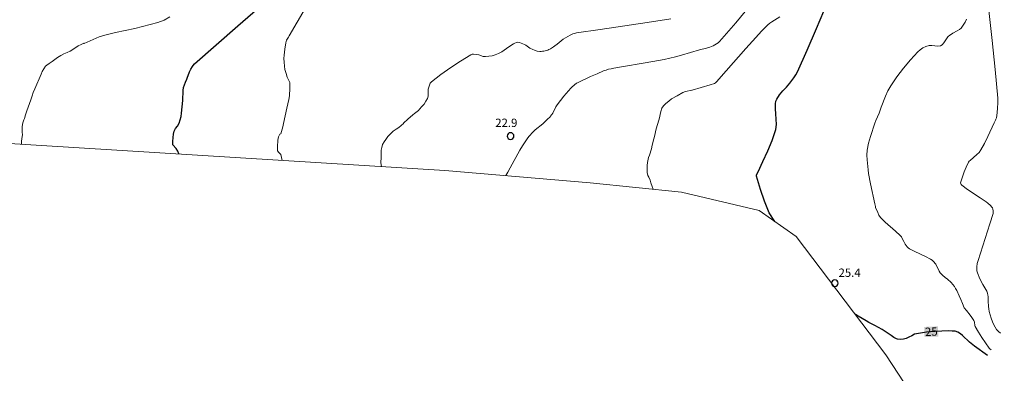
# Model space of a CAD drawing. Units: metres. Extents: x 477841 to 479920, y 6677098 to 6679894.
# Drawn here: x 478238 to 478415, y 6677721 to 6677785 of the extents above; entities that cross this region are included whole.
import ezdxf
from ezdxf.enums import TextEntityAlignment as Align

# ---------------------------------------------------------------- set-up
doc = ezdxf.new("R2010")
doc.units = ezdxf.units.M
doc.header["$MEASUREMENT"] = 0
for name, color, linetype, lineweight in [('Curvas_Intermediarias', 7, 'Continuous', 0), ('Curvas_Mestras', 1, 'Continuous', 25), ('Limite_Restituicao', 6, 'Continuous', 9), ('Pto_Cotado', 7, 'Continuous', 9), ('Topon_Pto_Cotado', 7, 'Continuous', 9)]:
    doc.layers.add(name, color=color, linetype=linetype, lineweight=lineweight)
doc.layers.add('Topon_Curvas_Mestras', color=7, linetype='Continuous')
doc.layers.add('Topon_Curvas_Mestras_Masc', color=7, linetype='Continuous')
doc.styles.add('Arial', font='arial.ttf', dxfattribs={"height": 1.5})

# ---------------------------------------------------------------- blocks, each defined once
blk = doc.blocks.new('Cotas')
at = {"layer": 'Pto_Cotado', "lineweight": -3}
blk.add_lwpolyline([(0, 0.6, 1), (0, -0.6, 1)], format="xyb", close=True, dxfattribs=at)

msp = doc.modelspace()

# ---------------------------------------------------------------- linework, layer by layer
at = {"layer": 'Curvas_Intermediarias', "flags": 128}
for points, elevation in [([(478285.04, 6677759.18), (478284.94, 6677759.72), (478284.78, 6677760.23), (478284.41, 6677760.57), (478284.19, 6677760.89), (478284.18, 6677761.62), (478284.27, 6677762.84), (478284.35, 6677763.4), (478284.6, 6677763.89), (478284.82, 6677763.97), (478285.14, 6677765.24), (478285.3, 6677765.84), (478285.87, 6677768.56), (478286.24, 6677770.12), (478286.33, 6677770.8), (478286.41, 6677772.16), (478286.42, 6677773.17), (478285.95, 6677774.14), (478285.73, 6677774.81), (478285.54, 6677775.53), (478285.48, 6677776.15), (478285.39, 6677776.84), (478285.36, 6677777.5), (478285.41, 6677778.11), (478285.52, 6677779.22), (478285.7, 6677780.33), (478285.83, 6677780.85), (478286.18, 6677781.39), (478286.31, 6677781.62), (478292.47, 6677792.23)], 21), ([(478411.71, 6677791.11), (478412.88, 6677780.75), (478413.42, 6677775.56), (478413.88, 6677770.38), (478413.91, 6677769.5), (478413.86, 6677768.61), (478413.76, 6677767.73), (478413.64, 6677766.86), (478413.57, 6677766.62), (478413.47, 6677766.39), (478413.23, 6677765.94), (478412.1, 6677763.45), (478411.51, 6677762.23), (478410.85, 6677761.06), (478410.51, 6677760.62), (478410.1, 6677760.23), (478408.9, 6677759.18), (478408.74, 6677759.02), (478408.62, 6677758.84), (478408.22, 6677757.98), (478407.85, 6677757.09), (478407.51, 6677756.19), (478407.22, 6677755.29), (478407.2, 6677755.14), (478407.23, 6677754.98), (478407.29, 6677754.83), (478407.39, 6677754.71), (478408.46, 6677753.94), (478410.69, 6677752.46), (478411.79, 6677751.71), (478412.07, 6677751.5), (478412.59, 6677751.03), (478412.83, 6677750.78), (478412.91, 6677750.66), (478413.02, 6677750.39), (478413.07, 6677750.08), (478413.08, 6677749.92), (478413.07, 6677749.76), (478413.04, 6677749.6), (478412.48, 6677747.77), (478410.36, 6677741.16), (478410.2, 6677740.6), (478410.1, 6677740.03), (478410.09, 6677739.67), (478410.14, 6677739.31), (478410.22, 6677738.95), (478410.33, 6677738.6), (478410.51, 6677738.15), (478410.72, 6677737.71), (478411.18, 6677736.85), (478411.36, 6677736.54), (478411.75, 6677735.94), (478411.92, 6677735.63), (478412.05, 6677735.28), (478412.12, 6677734.91), (478412.13, 6677734.64), (478412.13, 6677733.8), (478412.21, 6677732.89), (478412.27, 6677732.43), (478412.36, 6677731.98), (478412.51, 6677731.36), (478412.7, 6677730.74), (478412.91, 6677730.13), (478413.17, 6677729.55), (478413.41, 6677729.14), (478413.69, 6677728.75), (478414.01, 6677728.39), (478414.37, 6677728.07)], 27), ([(478369.57, 6677787.38), (478366.7, 6677783.97), (478363.8, 6677780.6), (478363.55, 6677780.35), (478363.27, 6677780.13), (478362.97, 6677779.95), (478362.66, 6677779.79), (478362.06, 6677779.57), (478361.44, 6677779.39), (478360.18, 6677779.06), (478356.94, 6677778.12), (478355.85, 6677777.83), (478353.82, 6677777.36), (478351.78, 6677776.96), (478350.03, 6677776.66), (478346.5, 6677776.09), (478344.74, 6677775.78), (478344.28, 6677775.68), (478343.81, 6677775.57), (478343.35, 6677775.43), (478342.91, 6677775.27), (478341.73, 6677774.78), (478340.56, 6677774.25), (478338.19, 6677773.15), (478338.04, 6677773.05), (478337.27, 6677772.39), (478337.04, 6677772.16), (478335.76, 6677770.71), (478335.15, 6677769.96), (478334.56, 6677769.2), (478334.33, 6677768.84), (478333.76, 6677767.7), (478333.59, 6677767.42), (478333.49, 6677767.3), (478333.4, 6677767.21), (478333.22, 6677766.98), (478332.84, 6677766.57), (478331.97, 6677765.77), (478330.61, 6677764.68), (478330.22, 6677764.34), (478329.48, 6677763.45), (478329.16, 6677763.04), (478328.77, 6677762.5), (478328.32, 6677761.81), (478327.86, 6677761.02), (478326.11, 6677757.86), (478325.66, 6677757.08), (478325.33, 6677756.44)], 23), ([(478238.11, 6677762.08), (478238.1, 6677762.6), (478238.15, 6677763.11), (478238.29, 6677763.75), (478238.23, 6677764.25), (478238.2, 6677764.76), (478238.23, 6677765.29), (478238.34, 6677765.95), (478238.55, 6677766.49), (478238.67, 6677766.74), (478238.82, 6677767.39), (478239.05, 6677768.11), (478239.54, 6677769.4), (478239.77, 6677770.05), (478240, 6677770.77), (478240.23, 6677771.37), (478240.5, 6677772.06), (478241.65, 6677774.71), (478241.83, 6677775.18), (478242.12, 6677775.67), (478242.43, 6677776.16), (478242.64, 6677776.32), (478243.07, 6677776.63), (478243.64, 6677776.98), (478244.59, 6677777.69), (478245.17, 6677778.07), (478245.75, 6677778.38), (478246.32, 6677778.59), (478246.89, 6677778.85), (478247.87, 6677779.51), (478248.33, 6677779.8), (478248.85, 6677780.05), (478249.34, 6677780.25), (478249.36, 6677780.22), (478252.09, 6677781.4), (478253.08, 6677781.75), (478255, 6677782.19), (478258.48, 6677782.93), (478262.63, 6677783.99), (478263.79, 6677784.41), (478264.84, 6677785.02)], 19), ([(478302.92, 6677758.08), (478302.82, 6677758.72), (478302.86, 6677759.77), (478302.84, 6677760.43), (478302.88, 6677760.99), (478302.97, 6677761.51), (478303.11, 6677762.02), (478303.39, 6677762.52), (478303.68, 6677762.95), (478304.08, 6677763.45), (478304.56, 6677763.97), (478305.05, 6677764.41), (478305.54, 6677764.78), (478306.02, 6677765.1), (478306.44, 6677765.44), (478306.87, 6677765.83), (478306.87, 6677765.85), (478307.69, 6677766.61), (478308.55, 6677767.37), (478308.84, 6677767.62), (478309.58, 6677768.18), (478309.79, 6677768.39), (478310.19, 6677768.85), (478310.58, 6677769.32), (478310.93, 6677769.82), (478311.21, 6677770.34), (478311.3, 6677770.74), (478311.3, 6677771.6), (478311.34, 6677772.02), (478311.43, 6677772.38), (478311.55, 6677772.73), (478311.71, 6677773.06), (478311.95, 6677773.32), (478313.63, 6677774.62), (478315.38, 6677775.87), (478317.17, 6677777.06), (478318.98, 6677778.19), (478319.22, 6677778.29), (478319.5, 6677778.31), (478320.05, 6677778.26), (478320.45, 6677778.17), (478321.24, 6677777.9), (478321.64, 6677777.86), (478322.23, 6677777.91), (478322.83, 6677778.02), (478323.41, 6677778.18), (478323.97, 6677778.4), (478324.61, 6677778.74), (478325.83, 6677779.59), (478326.7, 6677780.14), (478326.96, 6677780.28), (478327.22, 6677780.38), (478327.49, 6677780.43), (478327.79, 6677780.39), (478328.09, 6677780.3), (478328.39, 6677780.17), (478328.68, 6677780.03), (478328.92, 6677779.89), (478329.38, 6677779.55), (478329.62, 6677779.4), (478330.18, 6677779.13), (478330.47, 6677779.01), (478330.98, 6677778.86), (478331.44, 6677778.79), (478331.67, 6677778.79), (478331.9, 6677778.81), (478332.14, 6677778.85), (478332.85, 6677779.02), (478333.08, 6677779.11), (478333.36, 6677779.27), (478333.9, 6677779.61), (478334.16, 6677779.79), (478334.53, 6677780.09), (478335.26, 6677780.71), (478335.64, 6677780.99), (478336.05, 6677781.25), (478336.91, 6677781.72), (478337.35, 6677781.94), (478337.69, 6677782.05), (478338.05, 6677782.12), (478342.29, 6677782.76), (478350.76, 6677784.02), (478355, 6677784.67)], 22), ([(478374.67, 6677785.03), (478373.21, 6677784.13), (478372.82, 6677783.87), (478372.46, 6677783.57), (478371.36, 6677782.45), (478370.3, 6677781.3), (478368.53, 6677779.3), (478365, 6677775.29), (478363.23, 6677773.29), (478363.08, 6677773.15), (478362.9, 6677773.04), (478362.09, 6677772.78), (478358.86, 6677771.79), (478358.82, 6677771.8), (478357.66, 6677771.57), (478357.19, 6677771.4), (478356.16, 6677770.79), (478355.17, 6677770.23), (478354.66, 6677769.86), (478354.14, 6677769.42), (478353.73, 6677768.97), (478353.41, 6677768.57), (478353.22, 6677768), (478352.9, 6677766.6), (478352.55, 6677765.45), (478352.3, 6677764.59), (478352.12, 6677763.7), (478351.93, 6677763.07), (478351.68, 6677761.89), (478351.52, 6677761.25), (478351.18, 6677760.14), (478350.98, 6677759.68), (478350.79, 6677758.78), (478350.73, 6677758.23), (478350.74, 6677757.53), (478350.78, 6677756.99), (478350.86, 6677756.45), (478351.06, 6677756.16), (478351.31, 6677755.64), (478351.44, 6677755.12), (478351.64, 6677754.5), (478351.85, 6677753.99)], 24), ([(478408.28, 6677784.62), (478408, 6677784.05), (478407.67, 6677783.5), (478407.29, 6677783.01), (478406.98, 6677782.73), (478406.6, 6677782.5), (478405.82, 6677782.08), (478405.19, 6677781.68), (478405, 6677781.53), (478404.9, 6677781.42), (478404.16, 6677780.32), (478403.9, 6677780), (478403.59, 6677779.79), (478403.11, 6677779.73), (478402.02, 6677779.87), (478401.51, 6677779.84), (478400.96, 6677779.66), (478400.42, 6677779.41), (478399.92, 6677779.09), (478399.48, 6677778.71), (478398.17, 6677777.27), (478396.92, 6677775.76), (478395.73, 6677774.2), (478394.62, 6677772.6), (478394.1, 6677771.69), (478393.67, 6677770.72), (478392.89, 6677768.75), (478392.53, 6677767.65), (478391.94, 6677766.34), (478391.77, 6677765.89), (478390.98, 6677763.47), (478390.64, 6677762.25), (478390.39, 6677761.01), (478390.33, 6677760.14), (478390.37, 6677759.25), (478390.54, 6677757.48), (478390.62, 6677756.82), (478391, 6677754.96), (478391.78, 6677751.34), (478391.85, 6677750.87), (478391.9, 6677750.72), (478392.28, 6677749.77), (478392.5, 6677749.32), (478392.79, 6677748.92), (478393.63, 6677748.06), (478395.46, 6677746.46), (478396.33, 6677745.63), (478396.53, 6677745.39), (478396.7, 6677745.12), (478397, 6677744.56), (478397.14, 6677744.2), (478397.2, 6677744.09), (478397.57, 6677743.63), (478397.78, 6677743.41), (478398.01, 6677743.24), (478398.94, 6677742.75), (478400.87, 6677741.88), (478401.8, 6677741.39), (478402.05, 6677741.22), (478402.26, 6677741.01), (478402.71, 6677740.49), (478403.33, 6677739.25), (478403.54, 6677738.93), (478403.74, 6677738.69), (478403.96, 6677738.48), (478404.44, 6677738.07), (478404.81, 6677737.81), (478405.47, 6677737.16), (478405.78, 6677736.83), (478406.07, 6677736.47), (478406.3, 6677736.12), (478406.5, 6677735.75), (478406.96, 6677734.77), (478407.21, 6677734.12), (478407.51, 6677733.38), (478407.86, 6677732.6), (478408.26, 6677732.13), (478408.9, 6677731.31), (478409.21, 6677730.9), (478409.58, 6677730.37), (478409.71, 6677730.02), (478409.77, 6677729.42), (478409.83, 6677729.24), (478410.42, 6677728.26), (478411.04, 6677727.29), (478412.32, 6677725.39), (478412.48, 6677725.22), (478412.68, 6677725.06)], 26)]:
    msp.add_lwpolyline(points, dxfattribs=dict(at, elevation=elevation))
at = {"layer": 'Curvas_Mestras', "flags": 128}
for points, elevation in [([(478373.73, 6677748.16), (478372.71, 6677749.74), (478371.9, 6677751.84), (478371.15, 6677753.95), (478370.78, 6677755.13), (478370.44, 6677756.32), (478370.43, 6677756.45), (478370.45, 6677756.57), (478370.75, 6677757.12), (478371.6, 6677759), (478372.48, 6677760.88), (478373.29, 6677762.78), (478373.94, 6677764.71), (478374.06, 6677765.62), (478374.01, 6677766.57), (478373.91, 6677767.53), (478373.87, 6677768.48), (478373.88, 6677769.38), (478373.93, 6677769.82), (478374.08, 6677770.21), (478374.59, 6677770.97), (478375.19, 6677771.68), (478375.82, 6677772.38), (478376.43, 6677773.09), (478377.18, 6677774.06), (478377.53, 6677774.56), (478377.82, 6677775.1), (478379.55, 6677778.99), (478381.22, 6677782.92), (478384.53, 6677790.79)], 25), ([(478266.46, 6677760.33), (478266.25, 6677760.82), (478265.94, 6677761.3), (478265.36, 6677761.97), (478265.37, 6677762.56), (478265.43, 6677763.27), (478265.5, 6677763.87), (478265.62, 6677764.42), (478265.82, 6677764.9), (478266.21, 6677765.32), (478266.52, 6677765.88), (478266.83, 6677767.06), (478266.93, 6677767.66), (478267.06, 6677768.82), (478267.15, 6677769.96), (478267.23, 6677771.74), (478267.3, 6677772.27), (478267.66, 6677773.27), (478267.86, 6677773.78), (478267.96, 6677773.98), (478268.38, 6677775.11), (478268.6, 6677775.62), (478268.87, 6677776.09), (478268.99, 6677776.25), (478269.27, 6677776.53), (478277.03, 6677783.39), (478284.66, 6677790.09)], 20), ([(478412.04, 6677724.02), (478409.67, 6677725.71), (478408.82, 6677726.42), (478407.56, 6677727.65), (478407.15, 6677727.97), (478406.71, 6677728.23), (478406.19, 6677728.41), (478405.69, 6677728.45), (478405.05, 6677728.46), (478403.79, 6677728.45), (478402.56, 6677728.36), (478401.79, 6677728.33), (478401.03, 6677728.25), (478398.91, 6677727.89), (478398.42, 6677727.57), (478397.89, 6677727.33), (478397.39, 6677727.12), (478396.89, 6677726.97), (478396.37, 6677726.94), (478395.83, 6677726.97), (478395.63, 6677727.03), (478395.18, 6677727.31), (478394.71, 6677727.65), (478393.61, 6677728.38), (478393.09, 6677728.7), (478391.77, 6677729.44), (478390.69, 6677730), (478390.21, 6677730.28), (478388.74, 6677731.1), (478388.26, 6677731.4)], 25)]:
    msp.add_lwpolyline(points, dxfattribs=dict(at, elevation=elevation))
at = {"layer": 'Limite_Restituicao', "flags": 128}
msp.add_lwpolyline([(478629.13, 6677650.21), (478579.76, 6677660.5), (478572.15, 6677661.24), (478567.26, 6677659.91), (478558.27, 6677653.69), (478484.61, 6677590.47), (478445.4, 6677647.28), (478421.34, 6677683.09), (478403.78, 6677708.84), (478393.76, 6677724.16), (478377.56, 6677745.45), (478370.95, 6677750.13), (478356.92, 6677753.47), (478340.52, 6677755.15), (478314.32, 6677757.37), (478210.67, 6677763.77)], dxfattribs=at)
at = {"layer": 'Topon_Curvas_Mestras_Masc', "color": 255}
msp.add_solid([(478400.7, 6677727.36, 25), (478403.19, 6677727.46, 25), (478400.63, 6677729.19, 25), (478403.11, 6677729.29, 25)], dxfattribs=at)

# ---------------------------------------------------------------- block references
at = {"layer": 'Pto_Cotado'}
for p in [(478326.17, 6677763.56, 22.9), (478384.56, 6677737.06, 25.36)]:
    msp.add_blockref('Cotas', p, dxfattribs=at)

# ---------------------------------------------------------------- texts
at = {"layer": 'Topon_Curvas_Mestras', "style": 'Arial'}
msp.add_text('25', height=1.5, rotation=2.3826, dxfattribs=at).set_placement((478401.92, 6677728.34, 25), align=Align.MIDDLE_CENTER)
at = {"layer": 'Topon_Pto_Cotado', "style": 'Arial'}
for s, p in [('22.9', (478323.41, 6677765.19, 22.9)), ('25.4', (478385.22, 6677738.2, 25.36))]:
    msp.add_text(s, height=1.5, dxfattribs=at).set_placement(p)

doc.saveas('drawing.dxf')
